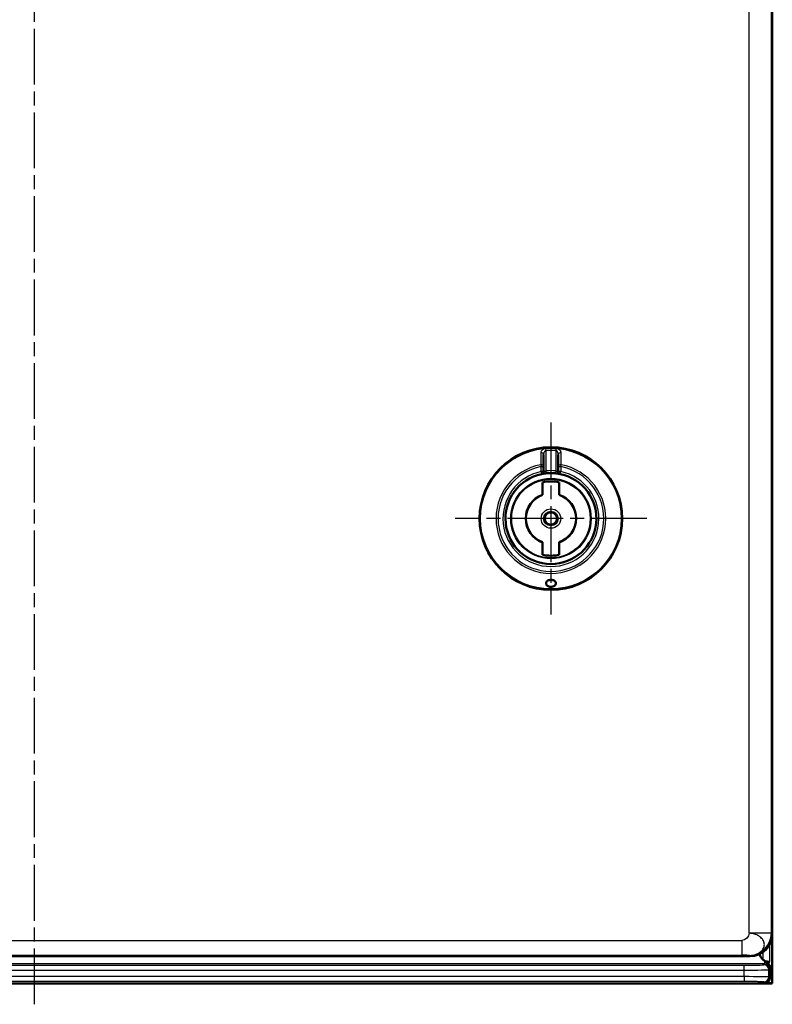
# Model space of a CAD drawing. Units: millimetres. Extents: x 2 to 2376, y 2 to 1680.
# Drawn here: x 863 to 1016, y 652 to 852 of the extents above; entities that cross this region are included whole.
import ezdxf

# ---------------------------------------------------------------- set-up
doc = ezdxf.new("R2010")
doc.units = ezdxf.units.MM
doc.header["$LTSCALE"] = 2
doc.linetypes.add('CHAIN', pattern=[0.3543, 0.2362, -0.0295, 0.0591, -0.0295])
doc.linetypes.add('DASH_DOT', pattern=[0.37, 0.24, -0.06, 0.01, -0.06])
for name, color, linetype, lineweight in [('Mittellinie (ISO)', 1, 'DASH_DOT', 25), ('Mittelpunktmarkierung (ISO)', 1, 'DASH_DOT', 25), ('Sichtbar (ISO)', 7, 'Continuous', 50), ('Sichtbar schmal (ISO)', 1, 'Continuous', 25)]:
    doc.layers.add(name, color=color, linetype=linetype, lineweight=lineweight)

msp = doc.modelspace()

# ---------------------------------------------------------------- linework, layer by layer
at = {"layer": 'Mittellinie (ISO)', "linetype": 'CHAIN', "ltscale": 23.990969}
msp.add_line((866.483957, 652.1249388), (866.483957, 1059.753643), dxfattribs=at)
at = {"layer": 'Mittelpunktmarkierung (ISO)', "linetype": 'CHAIN', "ltscale": 23.990969}
for p, q in [((971.4814107, 770.379624), (971.4814107, 731.379624)), ((990.9814107, 750.879624), (951.9814107, 750.879624))]:
    msp.add_line(p, q, dxfattribs=at)
at = {"layer": 'Sichtbar (ISO)'}
for p, q in [((1016.4865033, 1056.3098038), (1016.4865033, 656.4494443)), ((1016.4814107, 1046.3803094), (1016.4814107, 666.3789387)), ((969.9814107, 763.8693816), (969.9814107, 761.4370896)), ((972.9814107, 761.4370875), (972.9814107, 763.8693815)), ((969.9814107, 760.4222914), (969.9814107, 761.4370905)), ((972.9814107, 761.4370894), (972.9814107, 760.4222914)), ((969.7814107, 758.2357439), (969.7814107, 755.7203333)), ((973.1814107, 755.7203333), (973.1814107, 758.2357439)), ((969.7814107, 755.7203324), (969.7814107, 755.6879482)), ((973.1814107, 755.7203324), (973.1814107, 755.6879482)), ((969.7814107, 746.0389157), (969.7814107, 746.0712999)), ((969.7814107, 746.0389148), (969.7814107, 743.5235041)), ((973.1814107, 746.0389157), (973.1814107, 746.0712999)), ((973.1814107, 743.5235041), (973.1814107, 746.0389148)), ((1011.9820961, 661.879624), (730.9813346, 661.879624)), ((1014.9950786, 660.7558222), (1015.9936167, 660.7558222)), ((1015.9865033, 659.652908), (1015.9865033, 657.449292)), ((1016.4515958, 656.379624), (716.5214107, 656.379624)), ((1016.4865033, 656.4494443), (1014.9866556, 656.4494443)), ((1016.4515958, 656.379624), (1016.4865033, 656.4494443))]:
    msp.add_line(p, q, dxfattribs=at)
for radius in [14.5, 1.2555546]:
    msp.add_circle((971.4814107, 750.879624), radius, dxfattribs=at)
for centre, radius, start, end in [((971.4814107, 750.879624), 9.25, 101.837004156, 78.162995844), ((969.4814107, 760.4222914), 0.5, 281.837004156, 0), ((971.4814107, 750.879624), 9.25, 84.113160059, 95.886842144), ((973.4814107, 760.4222914), 0.5, 180, 258.162995844), ((971.4814107, 750.879624), 7.55, 76.987385955, 103.012614045), ((971.4814107, 750.879624), 5.1305435, 109.350674758, 250.649325242), ((971.4814107, 750.879624), 5.1, 109.471225981, 250.528774019), ((971.4814107, 750.879624), 5.1305435, 289.350674758, 70.649325242), ((971.4814107, 750.879624), 5.1, 289.471225981, 70.528774019), ((971.4814107, 750.879624), 7.55, 256.987385955, 283.012614045), ((1016.6865033, 663.3538984), 3, 194.966273954, 194.968508878), ((1016.6865033, 663.3538984), 3, 200.595320958, 225.951889471)]:
    msp.add_arc(centre, radius, start, end, dxfattribs=at)
for centre, major_axis, start_param in [((1011.9807253, 666.3803095), (3.1829499, -3.1829499), 5.497939437), ((1014.9863509, 657.4495966), (0.7073222, -0.7073222), 5.4979394369)]:
    msp.add_ellipse(centre, major_axis=major_axis, ratio=0.9996954599, start_param=start_param, end_param=7.0684311773, dxfattribs=at)
for points in [[(969.5873181, 759.9336364), (969.5900063, 759.9341983), (969.5943133, 759.9350965), (969.6002353, 759.9363233)], [(969.6386177, 759.9442014), (969.6222983, 759.940881), (969.6096235, 759.9382558), (969.6002685, 759.9363148)], [(969.638666, 759.9442141), (969.6583473, 759.9482168), (969.6831647, 759.9531977), (969.7125974, 759.9589303)], [(969.9814107, 760.4222916), (969.9814107, 760.4222916), (969.9814107, 760.4222916), (969.9814107, 760.4222916)], [(970.5326908, 760.080862), (970.4575828, 760.0731067), (970.3820091, 760.0643331), (970.3093971, 760.0550624)], [(972.6534224, 760.0550626), (972.5808108, 760.0643333), (972.5052375, 760.0731069), (972.4301298, 760.0808621)], [(972.9814065, 760.4222916), (972.9814065, 760.4222916), (972.9814065, 760.4222916), (972.9814065, 760.4222916)], [(973.2502223, 759.9589306), (973.27965, 759.953199), (973.3044642, 759.9482188), (973.3241441, 759.9442165)], [(973.3625507, 759.9363153), (973.3531937, 759.9382567), (973.3405158, 759.9408825), (973.3241923, 759.9442037)], [(973.3625839, 759.9363238), (973.3685082, 759.9350965), (973.3728164, 759.934198), (973.3755049, 759.9336361)]]:
    msp.add_open_spline(points, degree=3, dxfattribs=at)
for points, knots in [([(970.0559888, 760.019135), (969.9687132, 760.0055233), (969.8893856, 759.9918347), (969.7813162, 759.9721484), (969.7441198, 759.9650752), (969.7125963, 759.9589338)], [0, 0, 0, 0, 0.030971091554, 0.030971091554, 0.05064577355, 0.05064577355, 0.05064577355, 0.05064577355]), ([(970.055989, 760.0191367), (970.05981, 760.0197324), (970.1351447, 760.0314268), (970.2210844, 760.0437111), (970.304255, 760.054419), (970.3093946, 760.0550762)], [0.65772534168, 0.65772534168, 0.65772534168, 0.65772534168, 0.66666666667, 0.83333333333, 0.84429840354, 0.84429840354, 0.84429840354, 0.84429840354]), ([(972.6534249, 760.0550764), (972.6585651, 760.0544191), (972.7417364, 760.0437111), (972.8276823, 760.031426), (972.9030218, 760.0197308), (972.9068479, 760.0191343)], [0.15570017401, 0.15570017401, 0.15570017401, 0.15570017401, 0.16666666667, 0.33333333333, 0.34228667323, 0.34228667323, 0.34228667323, 0.34228667323]), ([(973.2502234, 759.9589341), (973.1974266, 759.96922), (973.1280626, 759.9822439), (973.0037897, 760.0035921), (972.9566625, 760.0113633), (972.906848, 760.0191326)], [0, 0, 0, 0, 0.032951695173, 0.032951695173, 0.050629341043, 0.050629341043, 0.050629341043, 0.050629341043]), ([(971.4814107, 736.9734539), (971.3426665, 736.9734539), (971.1998732, 736.9979317), (970.9476943, 737.0871845), (970.8381036, 737.1516608), (970.6611299, 737.2971366), (970.5865035, 737.3903688), (970.4938828, 737.5848397), (970.4759194, 737.6860322), (970.4895632, 737.8650603), (970.5196743, 737.9573065), (970.6342117, 738.1261317), (970.7187638, 738.2027223), (970.9027207, 738.3108814), (971.0063527, 738.3540313), (971.2359688, 738.4118635), (971.3620223, 738.426539), (971.6007992, 738.426539), (971.7268526, 738.4118635), (971.9564688, 738.3540313), (972.0601007, 738.3108814), (972.2440576, 738.2027223), (972.3286098, 738.1261317), (972.4431472, 737.9573065), (972.4732583, 737.8650603), (972.4798901, 737.7780402), (972.4869021, 737.6860322), (972.4689387, 737.5848397), (972.376318, 737.3903688), (972.3016915, 737.2971366), (972.1247179, 737.1516608), (972.0151272, 737.0871845), (971.7629483, 736.9979317), (971.6201549, 736.9734539), (971.4814107, 736.9734539)], [0.17743888438, 0.17743888438, 0.17743888438, 0.17743888438, 0.21906214258, 0.21906214258, 0.26068540079, 0.26068540079, 0.30778158477, 0.30778158477, 0.35487776875, 0.35487776875, 0.39942076948, 0.39942076948, 0.44396377021, 0.44396377021, 0.4797803057, 0.4797803057, 0.51559684118, 0.51559684118, 0.55141337667, 0.55141337667, 0.58722991216, 0.58722991216, 0.63177291289, 0.63177291289, 0.67631591362, 0.67631591362, 0.67631591362, 0.7234120976, 0.7234120976, 0.77050828158, 0.77050828158, 0.81213153978, 0.81213153978, 0.85375479799, 0.85375479799, 0.85375479799, 0.85375479799]), ([(1015.993606, 660.7558326), (1015.7355997, 660.7574765), (1015.4662907, 660.7879967), (1014.981968, 660.9260023), (1014.7693149, 661.0388712), (1014.6087001, 661.1899613), (1014.6047091, 661.1937823), (1014.6007168, 661.1976297)], [-0.79390636955, -0.79390636955, -0.79390636955, -0.79390636955, -0.71669727448, -0.71669727448, -0.63735964736, -0.63735964736, -0.63532838316, -0.63532838316, -0.63532838316, -0.63532838316]), ([(1014.9950886, 660.7558222), (1015.0575441, 660.7558222), (1015.1196503, 660.749066), (1015.2442194, 660.721868), (1015.3059072, 660.7010243), (1015.4844248, 660.6190224), (1015.5910369, 660.5395154), (1015.7750178, 660.3413244), (1015.8496017, 660.2217053), (1015.9574206, 659.9531223), (1015.9865033, 659.8033342), (1015.9865033, 659.652918)], [0.000001, 0.000001, 0.000001, 0.000001, 0.01874066858, 0.01874066858, 0.03825186342, 0.03825186342, 0.07767189592, 0.07767189592, 0.11927111525, 0.11927111525, 0.16424395226, 0.16424395226, 0.16424395226, 0.16424395226])]:
    msp.add_open_spline(points, degree=3, knots=knots, dxfattribs=at)
at = {"layer": 'Sichtbar schmal (ISO)'}
for p, q in [((1011.7974471, 666.5635877), (1011.7974471, 1046.1956604)), ((1016.2967617, 666.5635877), (1016.2967617, 1046.1956604)), ((970.4814159, 764.7128944), (970.4522464, 765.1163502)), ((970.4814107, 760.5782064), (970.481374, 764.7128929)), ((972.5105763, 765.1163522), (972.4814107, 764.7128955)), ((972.4814495, 764.7128941), (972.4814107, 760.5782063)), ((969.4061199, 761.8345323), (969.4814107, 761.4370917)), ((969.4814107, 760.4222914), (969.4814107, 761.4370917)), ((969.4814107, 761.4370917), (969.9814107, 761.4370917)), ((972.9814107, 761.4370917), (973.4814107, 761.4370917)), ((973.4814107, 761.4370917), (973.556702, 761.8345343)), ((973.4814107, 761.4370917), (973.4814107, 760.4222914)), ((969.9814107, 760.4222914), (969.4814107, 760.4222914)), ((969.4814107, 760.4222914), (969.5839748, 759.9329238)), ((970.5326928, 760.0808432), (970.4814107, 760.5782064)), ((972.4814129, 760.5782062), (972.4301287, 760.0808512)), ((973.4814107, 760.4222914), (972.9814107, 760.4222914)), ((973.3788466, 759.9329238), (973.4814107, 760.4222914)), ((735.1653744, 665.0895418), (1010.3104261, 665.0895418)), ((1010.3104261, 665.0895418), (1010.3104261, 662.0899987)), ((1016.2967617, 666.5635877), (1011.7974471, 666.5635877)), ((1016.4814107, 666.3789387), (1016.2967617, 666.5635877)), ((1014.6007168, 661.1976297), (1014.6007168, 662.7200289)), ((1015.9936116, 660.755852), (1015.9936279, 664.3412497)), ((731.4752249, 662.0900026), (1010.3104261, 662.0899987)), ((1011.9820961, 661.879624), (1011.7974471, 662.0642731)), ((1014.9613869, 660.3543555), (730.0321154, 660.3543555)), ((1010.7588258, 659.0827356), (1010.7588258, 660.0825832)), ((1010.7588258, 657.7463327), (1010.7588258, 659.0827356)), ((1014.7582166, 660.151185), (1014.9613866, 660.3543552)), ((1015.7580635, 657.677731), (1015.7580639, 659.1513373)), ((1015.7580639, 659.1513373), (1015.9612346, 659.3545076)), ((1010.7588258, 657.7463327), (722.2141808, 657.7463327)), ((1010.7588258, 656.746485), (722.2141808, 656.746485)), ((1010.7588258, 657.7463327), (1010.7588258, 656.746485)), ((1014.9866556, 656.4494443), (1014.7582166, 656.6778833)), ((1015.9865033, 657.449292), (1015.7580635, 657.677731))]:
    msp.add_line(p, q, dxfattribs=at)
for radius in [14.3090169, 8.1793099, 7.9793117, 1.9828397, 1.483149]:
    msp.add_circle((971.4814107, 750.879624), radius, dxfattribs=at)
for radius, start, end in [(14.2738786, 85.865310504, 94.134687481), (13.8693701, 85.865230106, 94.134755669), (11.1497458, 100.727039612, 79.272873321), (10.7452373, 100.726961212, 79.273038787), (9.75, 101.837004157, 78.162995843), (9.75, 84.113153148, 95.886842143)]:
    msp.add_arc((971.4814107, 750.879624), radius, start, end, dxfattribs=at)
for centre, major_axis, ratio, start_param, end_param in [((969.4814107, 763.8693861), (0.5, 0), 0.8057242006, 6.2831844974, 7.9774063264), ((973.4814084, 763.8693876), (-0.4999988, 0.0000064), 0.805726907, 4.5889691612, 6.2832020751), ((969.4814107, 761.4370917), (0.5, -0.0000017), 0.8040463731, 0.0000005448, 1.7219860857), ((973.4814107, 761.4370913), (-0.5, 0), 0.8040478557, 4.5611672726, 6.2831911948), ((1011.7974471, 666.5635877), (3.1819805, 3.1819805), 0.9996954599, 3.9271431102, 5.4976348505), ((1014.9601716, 663.3553275), (-0.0000027, -3.0014287), 0.0232669521, 0.0174417026, 0.5234709785), ((1010.7587386, 660.1524053), (4.0000876, -0.0000013), 0.0174551313, 4.7124107717, 6.2657251089), ((1010.7588177, 659.1525559), (5.000007, -0.0000001), 0.0139640408, 4.7123905984, 6.2657321914), ((1014.7582166, 659.1513373), (0.7071068, -0.7071068), 0.9996954599, 0.7855504566, 2.3560421969), ((1014.9613869, 659.354508), (0.7071068, -0.7071068), 0.9996954599, 0.7855500636, 2.3560421986), ((1015.9600165, 663.354936), (0, -4.0010372), 0.0174524065, 0.0174451295, 0.3890571978), ((1010.7588253, 657.6765135), (5.0000005, -0.000001), 0.0139638458, 0.0174533025, 1.5707962384), ((1014.7582142, 657.677731), (0.7071068, 0.7071068), 0.9996954599, 3.9271454945, 5.4976348653)]:
    msp.add_ellipse(centre, major_axis=major_axis, ratio=ratio, start_param=start_param, end_param=end_param, dxfattribs=at)
for points in [[(970.4522453, 765.1163503), (970.3890414, 765.1118181), (970.2608695, 765.0936028), (970.060254, 765.0337691), (969.866582, 764.9394947), (969.6925944, 764.8129329), (969.5460597, 764.6538003), (969.4440081, 764.4629527), (969.4201566, 764.3348025), (969.4198541, 764.2691889)], [(1011.7974471, 666.5635877), (1011.7749604, 665.8602905), (1011.0142542, 665.0895418), (1010.3104261, 665.0895418)], [(1011.7974471, 662.0642731), (1011.9786661, 662.0644116), (1012.3376715, 662.0867066), (1012.8616814, 662.1862631), (1013.3450895, 662.3469228), (1013.8058928, 662.5713584), (1014.146318, 662.8327208), (1014.4813494, 663.1544708), (1014.7047187, 663.5031523), (1014.8446519, 663.8766733), (1014.8871468, 664.2598966), (1014.8451541, 664.6507632), (1014.7052172, 665.0269908), (1014.4786861, 665.3864497), (1014.1455411, 665.6725298), (1013.8050527, 666.0172554), (1013.3449218, 666.2198745), (1012.8619043, 666.4073957), (1012.3380736, 666.5257435), (1011.9790123, 666.5577825), (1011.7974471, 666.5635877)], [(1011.7974471, 662.0642731), (1011.7666502, 662.0765435), (1011.0140107, 662.0899987), (1010.3104261, 662.0899987)], [(726.0315581, 660.0825826), (727.8060754, 660.082487), (731.4956024, 660.082607), (737.4393575, 660.0825846), (743.8228287, 660.0825799), (750.6775581, 660.0825853), (758.0386071, 660.0825824), (765.943324, 660.0825837), (774.4318904, 660.0825831), (783.5474388, 660.0825833), (793.3362963, 660.0825833), (803.8482143, 660.0825833), (815.1366235, 660.0825833), (827.258907, 660.0825833), (840.2766918, 660.0825833), (854.2561662, 660.0825833), (869.2684096, 660.0825833), (885.3897863, 660.0825833), (902.7022216, 660.0825833), (921.2940481, 660.0825833), (941.2588649, 660.0825833), (962.7019605, 660.0825833), (985.7186742, 660.0825833), (1002.2247588, 660.0825833), (1010.7588258, 660.0825833)]]:
    msp.add_open_spline(points, degree=3, dxfattribs=at)
for points, knots in [([(970.481395, 764.7128923), (970.4778442, 764.712383), (970.4742986, 764.711813), (970.4543174, 764.70825), (970.437581, 764.7039438), (970.4097647, 764.6944448), (970.3988151, 764.6901269), (970.3819729, 764.6825395), (970.3761164, 764.6797311), (970.3542666, 764.6685893), (970.3382136, 764.6590813), (970.3119937, 764.6412101), (970.3018023, 764.6336809), (970.2837533, 764.61925), (970.2758687, 764.6125718), (970.2531444, 764.5921916), (970.2384384, 764.5775797), (970.2154857, 764.5523569), (970.2070477, 764.5425412), (970.1893758, 764.5207855), (970.1801731, 764.5087222), (970.1563205, 764.4754288), (970.1419753, 764.4532948), (970.1237653, 764.4220894), (970.1193871, 764.4143323), (970.1052747, 764.3884624), (970.0958064, 764.3697128), (970.0750153, 764.3250127), (970.0639509, 764.2985511), (970.0509163, 764.2633417), (970.048205, 764.2557683), (970.0383051, 764.2271331), (970.0315148, 764.2054814), (970.0239087, 764.1784264), (970.0225479, 764.1734619), (970.0150037, 764.1452138), (970.0094366, 764.1215064), (970.002268, 764.0860652), (970.0001038, 764.0744792), (969.9933962, 764.0353378), (969.9896652, 764.0077187), (969.9863646, 763.9742756), (969.9858459, 763.9685924), (969.9831474, 763.9363923), (969.9818309, 763.9097357), (969.9814404, 763.8784034), (969.981412, 763.873896), (969.981412, 763.8693837)], [0, 0, 0, 0, 0.01667676716, 0.01667676716, 0.09359202989, 0.09359202989, 0.14285714286, 0.14285714286, 0.1690069504, 0.1690069504, 0.2402712847, 0.2402712847, 0.28571428571, 0.28571428571, 0.32118312259, 0.32118312259, 0.38860794546, 0.38860794546, 0.42857142857, 0.42857142857, 0.47359035063, 0.47359035063, 0.54758439149, 0.54758439149, 0.57142857143, 0.57142857143, 0.62557421028, 0.62557421028, 0.69543566138, 0.69543566138, 0.71428571429, 0.71428571429, 0.76585986757, 0.76585986757, 0.77738477778, 0.77738477778, 0.83116959749, 0.83116959749, 0.85714285714, 0.85714285714, 0.91879930006, 0.91879930006, 0.93140567981, 0.93140567981, 0.99014144331, 0.99014144331, 0.99999849237, 0.99999849237, 0.99999849237, 0.99999849237]), ([(972.9814107, 763.8693844), (972.9814108, 763.8959055), (972.9804388, 763.9222362), (972.9785753, 763.9484165), (972.9766694, 763.9751916), (972.9738311, 764.0018094), (972.9700929, 764.0283128), (972.9684403, 764.0400295), (972.9666111, 764.0517239), (972.964605, 764.0633996), (972.9603446, 764.088195), (972.9552805, 764.1129062), (972.9494832, 764.1372574), (972.9436445, 764.1617831), (972.9370624, 764.1859437), (972.9298567, 764.2094575), (972.9257761, 764.2227733), (972.9214963, 764.2358816), (972.9170449, 764.2487314), (972.9060991, 764.2803281), (972.8941145, 764.3103612), (972.881305, 764.3388042), (972.8705728, 764.3626347), (972.8592605, 764.3853491), (972.8474681, 764.4069318), (972.8325083, 764.4343114), (972.8167867, 764.4598697), (972.8004494, 764.4836215), (972.7885375, 764.5009395), (972.776297, 764.5172971), (972.7637674, 764.5327), (972.7457381, 764.554864), (972.7271086, 764.5750512), (972.7081295, 764.5931814), (972.6958293, 764.6049314), (972.6833823, 764.6158174), (972.6708554, 764.6258176), (972.6512921, 764.6414349), (972.631532, 764.6548916), (972.6118197, 764.6662701), (972.5994334, 764.6734198), (972.5870657, 764.6797489), (972.5747728, 764.6852779), (972.5536798, 764.6947648), (972.5328089, 764.7018959), (972.5123732, 764.7068884), (972.5019447, 764.7094362), (972.4916289, 764.711427), (972.4814301, 764.7128941)], [0.000002104, 0.000002104, 0.000002104, 0.000002104, 0.05772488662, 0.05772488662, 0.05772488662, 0.11675898264, 0.11675898264, 0.11675898264, 0.14285714286, 0.14285714286, 0.14285714286, 0.19828117722, 0.19828117722, 0.19828117722, 0.25410261439, 0.25410261439, 0.25410261439, 0.28571428571, 0.28571428571, 0.28571428571, 0.36344544731, 0.36344544731, 0.36344544731, 0.42857142857, 0.42857142857, 0.42857142857, 0.51118965056, 0.51118965056, 0.51118965056, 0.57142857143, 0.57142857143, 0.57142857143, 0.65810895214, 0.65810895214, 0.65810895214, 0.71428571429, 0.71428571429, 0.71428571429, 0.80201693347, 0.80201693347, 0.80201693347, 0.85714285714, 0.85714285714, 0.85714285714, 0.95173110138, 0.95173110138, 0.95173110138, 1, 1, 1, 1]), ([(973.5429674, 764.269189), (973.5426637, 764.3350413), (973.5186337, 764.4635556), (973.416274, 764.65447), (973.2696542, 764.8134352), (973.0955588, 764.9398994), (972.9019328, 765.0340095), (972.7013965, 765.0937103), (972.5735618, 765.1118354), (972.5105762, 765.1163501)], [0.00000001224, 0.00000001224, 0.00000001224, 0.00000001224, 0.14285714286, 0.28571428571, 0.42857142857, 0.57142857143, 0.71428571429, 0.85714285714, 1, 1, 1, 1]), ([(969.419855, 764.2691835), (969.4185123, 763.9789164), (969.4171112, 763.6952487), (969.4143414, 763.1688097), (969.4129841, 762.9247598), (969.4114044, 762.6596594), (969.4112483, 762.6336594), (969.4094967, 762.3438224), (969.4078189, 762.0860128), (969.4061048, 761.8345295)], [0, 0, 0, 0, 0.33333333333, 0.33333333333, 0.63389971915, 0.63389971915, 0.66666666667, 0.66666666667, 0.99999921196, 0.99999921196, 0.99999921196, 0.99999921196]), ([(973.5567338, 761.8345294), (973.5549855, 762.093398), (973.5532559, 762.3561254), (973.5503559, 762.8345178), (973.549141, 763.0488435), (973.5476776, 763.3214733), (973.5473819, 763.3772975), (973.5456506, 763.7076711), (973.5442747, 763.986368), (973.5429665, 764.2691835)], [0.00000219215, 0.00000219215, 0.00000219215, 0.00000219215, 0.33333333333, 0.33333333333, 0.59862621712, 0.59862621712, 0.66666666667, 0.66666666667, 1, 1, 1, 1]), ([(969.9814107, 760.4222916), (969.9814129, 760.4222905), (969.9837905, 760.4232989), (969.9912439, 760.4263989), (969.9947547, 760.4278529), (970.0049724, 760.4320621), (970.0123951, 760.4351031), (970.0297704, 760.442084), (970.0396364, 760.4459928), (970.0639826, 760.4554549), (970.0789924, 760.4611808), (970.106969, 760.4715201), (970.1191486, 760.4759357), (970.1500997, 760.4868859), (970.1695173, 760.4935417), (970.2048655, 760.5051726), (970.2203093, 760.510113), (970.2594389, 760.5222172), (970.2836319, 760.5293512), (970.323888, 760.5405763), (970.3395668, 760.5447982), (970.3832108, 760.5560975), (970.4115168, 760.5629247), (970.4537483, 760.5723714), (970.4675883, 760.5753502), (970.4814107, 760.5782064)], [0.00003611354, 0.00003611354, 0.00003611354, 0.00003611354, 0.10566101192, 0.10566101192, 0.16666666667, 0.16666666667, 0.25131993442, 0.25131993442, 0.33333333333, 0.33333333333, 0.43176807453, 0.43176807453, 0.5, 0.5, 0.59643419807, 0.59643419807, 0.66666666667, 0.66666666667, 0.7694234377, 0.7694234377, 0.83333333333, 0.83333333333, 0.94548545984, 0.94548545984, 0.99999999999, 0.99999999999, 0.99999999999, 0.99999999999]), ([(972.4814115, 760.5782062), (972.4972465, 760.5749341), (972.5131117, 760.5715059), (972.5553201, 760.5619643), (972.5815789, 760.5555878), (972.6243304, 760.5445196), (972.641064, 760.5400075), (972.6812322, 760.5287562), (972.7043605, 760.5219134), (972.7432475, 760.5098844), (972.7593923, 760.504715), (972.79462, 760.4930937), (972.8133325, 760.4866687), (972.8457348, 760.4752053), (972.8597574, 760.4700983), (972.8871562, 760.4599064), (972.9003136, 760.4548789), (972.9235049, 760.4458655), (972.9336327, 760.4418409), (972.9508522, 760.4349174), (972.9580165, 760.431992), (972.9701254, 760.427004), (972.9747822, 760.4250553), (972.9801662, 760.4228035), (972.9813937, 760.4222908), (972.9814065, 760.4222916)], [0, 0, 0, 0, 0.06245648943, 0.06245648943, 0.16666666667, 0.16666666667, 0.2349183071, 0.2349183071, 0.33333333333, 0.33333333333, 0.40683194999, 0.40683194999, 0.5, 0.5, 0.57921637919, 0.57921637919, 0.66666666667, 0.66666666667, 0.75110703918, 0.75110703918, 0.83333333333, 0.83333333333, 0.92371332838, 0.92371332838, 0.99996355306, 0.99996355306, 0.99996355306, 0.99996355306]), ([(726.0315581, 659.0827356), (727.8062277, 659.0882424), (731.4955321, 659.0813794), (737.4393766, 659.0826586), (743.8228238, 659.0829274), (750.6775596, 659.0826212), (758.0386069, 659.0827885), (765.9433243, 659.0827138), (774.4318905, 659.082744), (783.547439, 659.0827325), (793.3362965, 659.0827367), (803.8482145, 659.0827352), (815.1366237, 659.0827357), (827.2589072, 659.0827356), (840.2766919, 659.0827356), (854.2561663, 659.0827356), (869.2684097, 659.0827356), (885.3897864, 659.0827356), (902.7022218, 659.0827356), (921.2940482, 659.0827356), (941.258865, 659.0827356), (962.7019606, 659.0827356), (985.7186742, 659.0827356), (1002.2247588, 659.0827356), (1010.7588258, 659.0827356)], [0.00000000136, 0.00000000136, 0.00000000136, 0.00000000136, 0.04545454545, 0.09090909091, 0.13636363636, 0.18181818182, 0.22727272727, 0.27272727273, 0.31818181818, 0.36363636364, 0.40909090909, 0.45454545455, 0.5, 0.54545454545, 0.59090909091, 0.63636363636, 0.68181818182, 0.72727272727, 0.77272727273, 0.81818181818, 0.86363636364, 0.90909090909, 0.95454545455, 1, 1, 1, 1]), ([(1014.7582166, 656.6778833), (1014.7566386, 656.6794608), (1014.7519694, 656.681077), (1014.7436824, 656.6827344), (1014.7379284, 656.6838853), (1014.7304273, 656.685056), (1014.7209735, 656.686247), (1014.7068101, 656.6880315), (1014.6882866, 656.6898614), (1014.6646302, 656.6917303), (1014.6497553, 656.6929054), (1014.6328496, 656.6940959), (1014.613724, 656.6952994), (1014.5818517, 656.6973051), (1014.5438689, 656.6993479), (1014.4994474, 656.7013956), (1014.4748205, 656.7025309), (1014.4482215, 656.7036677), (1014.4196625, 656.7048007), (1014.3660707, 656.7069267), (1014.3055099, 656.7090392), (1014.2380045, 656.7111158), (1014.2046477, 656.712142), (1014.1695981, 656.7131593), (1014.1328885, 656.7141654), (1014.055609, 656.7162832), (1013.9709506, 656.7183509), (1013.8795171, 656.7203415), (1013.8396206, 656.7212101), (1013.7984382, 656.722064), (1013.7560468, 656.7229013), (1013.6551736, 656.7248938), (1013.5474072, 656.726792), (1013.4339882, 656.7285728), (1013.3905093, 656.7292555), (1013.3462025, 656.7299209), (1013.3011533, 656.7305682), (1013.1792733, 656.7323195), (1013.0519144, 656.7339371), (1012.9210783, 656.7354045), (1012.8774039, 656.7358944), (1012.8333438, 656.7363676), (1012.7889799, 656.7368239), (1012.651376, 656.738239), (1012.5108102, 656.7394898), (1012.3697525, 656.7405729), (1012.3290953, 656.7408851), (1012.2883974, 656.7411834), (1012.2477196, 656.7414679), (1012.1015612, 656.7424903), (1011.9556423, 656.7433344), (1011.8137816, 656.7440122), (1011.7791816, 656.7441775), (1011.7448224, 656.744333), (1011.7107579, 656.744479), (1011.56705, 656.7450952), (1011.4285856, 656.7455404), (1011.2952658, 656.7458547), (1011.2674142, 656.7459203), (1011.239785, 656.7459802), (1011.2123743, 656.7460347), (1011.0757939, 656.7463062), (1010.9447011, 656.7464438), (1010.8191655, 656.746477), (1010.7989084, 656.7464824), (1010.7787954, 656.746485), (1010.7588258, 656.746485)], [0, 0, 0, 0, 0.0536545532, 0.0536545532, 0.0536545532, 0.0909090909, 0.0909090909, 0.0909090909, 0.1467230696, 0.1467230696, 0.1467230696, 0.1818181818, 0.1818181818, 0.1818181818, 0.2403035478, 0.2403035478, 0.2403035478, 0.2727272727, 0.2727272727, 0.2727272727, 0.3335711572, 0.3335711572, 0.3335711572, 0.3636363636, 0.3636363636, 0.3636363636, 0.4269283631, 0.4269283631, 0.4269283631, 0.4545454545, 0.4545454545, 0.4545454545, 0.5202622034, 0.5202622034, 0.5202622034, 0.5454545455, 0.5454545455, 0.5454545455, 0.6136120065, 0.6136120065, 0.6136120065, 0.6363636364, 0.6363636364, 0.6363636364, 0.7069325561, 0.7069325561, 0.7069325561, 0.7272727273, 0.7272727273, 0.7272727273, 0.8003565762, 0.8003565762, 0.8003565762, 0.8181818182, 0.8181818182, 0.8181818182, 0.8933811393, 0.8933811393, 0.8933811393, 0.9090909091, 0.9090909091, 0.9090909091, 0.9873686949, 0.9873686949, 0.9873686949, 1, 1, 1, 1])]:
    msp.add_open_spline(points, degree=3, knots=knots, dxfattribs=at)

doc.saveas('drawing.dxf')
